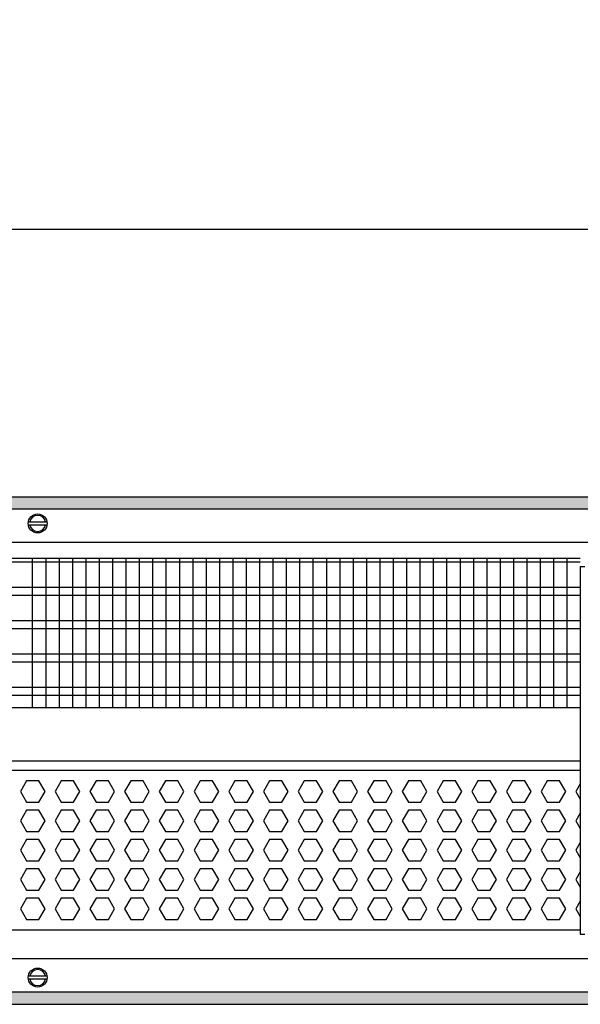
# Model space of a CAD drawing. Units: millimetres. Extents: x -8074 to 822, y 10003 to 15943.
# Drawn here: x -2477 to -2267, y 14621 to 14990 of the extents above; entities that cross this region are included whole.
import ezdxf

# ---------------------------------------------------------------- set-up
doc = ezdxf.new("R2010")
doc.units = ezdxf.units.MM
doc.layers.add('1', color=7, linetype='Continuous')
doc.styles.add('CONVERTER_14', font='txt.shx', dxfattribs={"width": 0.9})
doc.dimstyles.new('ME10_DIM_110', dxfattribs={"dimtxt": 46, "dimasz": 46, "dimexe": 15, "dimexo": 10, "dimgap": 18, "dimtad": 1, "dimdec": 0, "dimdsep": 46, "dimtxsty": 'CONVERTER_14', "dimsah": 1, "dimcen": 0.09, "dimclrd": 6, "dimclre": 6, "dimclrt": 3, "dimadec": 0, "dimazin": 0, "dimtfac": 1, "dimtdec": 4, "dimtix": 1, "dimtmove": 0, "dimatfit": 3, "dimfxl": 1, "dimtolj": 1, "dimtzin": 0, "dimarcsym": 0})
pattern_1 = [(45, (0, 0), (-0.0707106781, 0.0707106781), [])]

# ---------------------------------------------------------------- blocks, each defined once
blk = doc.blocks.new('*D105')
at = {"layer": '1', "color": 6, "linetype": 'Continuous'}
for p, q in [((-3400.32, 14801.09), (-3400.32, 14926.17)), ((-1830.25, 14801.09), (-1830.25, 14926.17)), ((-1830.25, 14911.17), (-3400.32, 14911.17))]:
    blk.add_line(p, q, dxfattribs=at)
at = {"layer": '1', "color": 6}
for points in [[(-3354.32, 14917.23), (-3354.32, 14905.12), (-3400.32, 14911.17)], [(-1876.25, 14905.12), (-1876.25, 14917.23), (-1830.25, 14911.17)]]:
    blk.add_solid(points, dxfattribs=at)
at = {"layer": '1', "color": 3, "insert": (-2691.67, 14929.4), "char_height": 46, "attachment_point": 7, "rotation": 0.0001, "line_spacing_factor": 0.454545, "style": 'CONVERTER_14'}
blk.add_mtext('\\C3;1570\\C3;*', dxfattribs=at)

msp = doc.modelspace()

# ---------------------------------------------------------------- hatches: boundary and pattern name
at = {"layer": '1', "linetype": 'Continuous'}
h = msp.add_hatch(dxfattribs=at)
h.set_pattern_fill('_USER', color=6, scale=0.1, angle=45, pattern_type=0)
h.set_pattern_definition(pattern_1)
h.paths.add_polyline_path([(-1760.322, 14811.171), (-1760.322, 14806.576), (-3680.022, 14806.576), (-3680.022, 14811.171)])
h = msp.add_hatch(dxfattribs=at)
h.set_pattern_fill('_USER', color=6, scale=0.1, angle=45, pattern_type=0)
h.set_pattern_definition(pattern_1)
h.paths.add_polyline_path([(-3680.022, 14625.766), (-3680.022, 14621.171), (-1760.322, 14621.171), (-1760.322, 14625.766)])

# ---------------------------------------------------------------- linework, layer by layer
at = {"color": 1, "linetype": 'Continuous'}
for p, q in [((-2684.322, 14788.195), (-2267.322, 14788.195)), ((-2684.322, 14732.254), (-2267.322, 14732.254)), ((-2684.322, 14712.275), (-2267.322, 14712.275)), ((-2684.322, 14708.879), (-2267.322, 14708.879)), ((-2267.322, 14648.942), (-2684.322, 14648.942))]:
    msp.add_line(p, q, dxfattribs=at)
at = {"color": 6, "linetype": 'Continuous'}
for p, q in [((-2267.322, 14786.707), (-2684.322, 14786.707)), ((-2267.322, 14777.197), (-2684.322, 14777.197)), ((-2267.322, 14774.22), (-2684.322, 14774.22)), ((-2267.322, 14764.71), (-2684.322, 14764.71)), ((-2267.322, 14761.733), (-2684.322, 14761.733)), ((-2267.322, 14752.223), (-2684.322, 14752.223)), ((-2267.322, 14749.246), (-2684.322, 14749.246)), ((-2267.322, 14739.736), (-2684.322, 14739.736)), ((-2267.322, 14736.759), (-2684.322, 14736.759)), ((-2474.458, 14704.883), (-2476.765, 14700.887)), ((-2469.844, 14704.883), (-2474.458, 14704.883)), ((-2467.537, 14700.887), (-2469.844, 14704.883)), ((-2461.471, 14704.883), (-2463.778, 14700.887)), ((-2456.857, 14704.883), (-2461.471, 14704.883)), ((-2454.55, 14700.887), (-2456.857, 14704.883)), ((-2448.485, 14704.883), (-2450.792, 14700.887)), ((-2443.871, 14704.883), (-2448.485, 14704.883)), ((-2441.564, 14700.887), (-2443.871, 14704.883)), ((-2435.499, 14704.883), (-2437.806, 14700.887)), ((-2430.885, 14704.883), (-2435.499, 14704.883)), ((-2428.578, 14700.887), (-2430.885, 14704.883)), ((-2422.512, 14704.883), (-2424.819, 14700.887)), ((-2417.898, 14704.883), (-2422.512, 14704.883)), ((-2415.591, 14700.887), (-2417.898, 14704.883)), ((-2409.526, 14704.883), (-2411.833, 14700.887)), ((-2404.912, 14704.883), (-2409.526, 14704.883)), ((-2402.605, 14700.887), (-2404.912, 14704.883)), ((-2396.54, 14704.883), (-2398.847, 14700.887)), ((-2391.926, 14704.883), (-2396.54, 14704.883)), ((-2389.619, 14700.887), (-2391.926, 14704.883)), ((-2383.553, 14704.883), (-2385.86, 14700.887)), ((-2378.939, 14704.883), (-2383.553, 14704.883)), ((-2376.633, 14700.887), (-2378.939, 14704.883)), ((-2370.567, 14704.883), (-2372.874, 14700.887)), ((-2365.953, 14704.883), (-2370.567, 14704.883)), ((-2363.646, 14700.887), (-2365.953, 14704.883)), ((-2357.581, 14704.883), (-2359.888, 14700.887)), ((-2352.967, 14704.883), (-2357.581, 14704.883)), ((-2350.66, 14700.887), (-2352.967, 14704.883)), ((-2344.594, 14704.883), (-2346.901, 14700.887)), ((-2339.98, 14704.883), (-2344.594, 14704.883)), ((-2337.674, 14700.887), (-2339.98, 14704.883)), ((-2331.608, 14704.883), (-2333.915, 14700.887)), ((-2326.994, 14704.883), (-2331.608, 14704.883)), ((-2324.687, 14700.887), (-2326.994, 14704.883)), ((-2318.622, 14704.883), (-2320.929, 14700.887)), ((-2314.008, 14704.883), (-2318.622, 14704.883)), ((-2311.701, 14700.887), (-2314.008, 14704.883)), ((-2305.635, 14704.883), (-2307.942, 14700.887)), ((-2301.021, 14704.883), (-2305.635, 14704.883)), ((-2298.715, 14700.887), (-2301.021, 14704.883)), ((-2292.649, 14704.883), (-2294.956, 14700.887)), ((-2288.035, 14704.883), (-2292.649, 14704.883)), ((-2285.728, 14700.887), (-2288.035, 14704.883)), ((-2279.663, 14704.883), (-2281.97, 14700.887)), ((-2275.049, 14704.883), (-2279.663, 14704.883)), ((-2272.742, 14700.887), (-2275.049, 14704.883)), ((-2267.322, 14703.765), (-2268.983, 14700.887)), ((-2476.765, 14700.887), (-2474.458, 14696.891)), ((-2469.844, 14696.891), (-2467.537, 14700.887)), ((-2463.778, 14700.887), (-2461.471, 14696.891)), ((-2456.857, 14696.891), (-2454.55, 14700.887)), ((-2450.792, 14700.887), (-2448.485, 14696.891)), ((-2443.871, 14696.891), (-2441.564, 14700.887)), ((-2437.806, 14700.887), (-2435.499, 14696.891)), ((-2430.885, 14696.891), (-2428.578, 14700.887)), ((-2424.819, 14700.887), (-2422.512, 14696.891)), ((-2417.898, 14696.891), (-2415.591, 14700.887)), ((-2411.833, 14700.887), (-2409.526, 14696.891)), ((-2404.912, 14696.891), (-2402.605, 14700.887)), ((-2398.847, 14700.887), (-2396.54, 14696.891)), ((-2391.926, 14696.891), (-2389.619, 14700.887)), ((-2385.86, 14700.887), (-2383.553, 14696.891)), ((-2378.939, 14696.891), (-2376.633, 14700.887)), ((-2372.874, 14700.887), (-2370.567, 14696.891)), ((-2365.953, 14696.891), (-2363.646, 14700.887)), ((-2359.888, 14700.887), (-2357.581, 14696.891)), ((-2352.967, 14696.891), (-2350.66, 14700.887)), ((-2346.901, 14700.887), (-2344.594, 14696.891)), ((-2339.98, 14696.891), (-2337.674, 14700.887)), ((-2333.915, 14700.887), (-2331.608, 14696.891)), ((-2326.994, 14696.891), (-2324.687, 14700.887)), ((-2320.929, 14700.887), (-2318.622, 14696.891)), ((-2314.008, 14696.891), (-2311.701, 14700.887)), ((-2307.942, 14700.887), (-2305.635, 14696.891)), ((-2301.021, 14696.891), (-2298.715, 14700.887)), ((-2294.956, 14700.887), (-2292.649, 14696.891)), ((-2288.035, 14696.891), (-2285.728, 14700.887)), ((-2281.97, 14700.887), (-2279.663, 14696.891)), ((-2275.049, 14696.891), (-2272.742, 14700.887)), ((-2268.983, 14700.887), (-2267.322, 14698.01)), ((-2474.458, 14696.891), (-2469.844, 14696.891)), ((-2461.471, 14696.891), (-2456.857, 14696.891)), ((-2448.485, 14696.891), (-2443.871, 14696.891)), ((-2435.499, 14696.891), (-2430.885, 14696.891)), ((-2422.512, 14696.891), (-2417.898, 14696.891)), ((-2409.526, 14696.891), (-2404.912, 14696.891)), ((-2396.54, 14696.891), (-2391.926, 14696.891)), ((-2383.553, 14696.891), (-2378.939, 14696.891)), ((-2370.567, 14696.891), (-2365.953, 14696.891)), ((-2357.581, 14696.891), (-2352.967, 14696.891)), ((-2344.594, 14696.891), (-2339.98, 14696.891)), ((-2331.608, 14696.891), (-2326.994, 14696.891)), ((-2318.622, 14696.891), (-2314.008, 14696.891)), ((-2305.635, 14696.891), (-2301.021, 14696.891)), ((-2292.649, 14696.891), (-2288.035, 14696.891)), ((-2279.663, 14696.891), (-2275.049, 14696.891)), ((-2474.458, 14693.895), (-2476.765, 14689.899)), ((-2469.844, 14693.895), (-2474.458, 14693.895)), ((-2467.537, 14689.899), (-2469.844, 14693.895)), ((-2461.471, 14693.895), (-2463.778, 14689.899)), ((-2456.857, 14693.895), (-2461.471, 14693.895)), ((-2454.55, 14689.899), (-2456.857, 14693.895)), ((-2448.485, 14693.895), (-2450.792, 14689.899)), ((-2443.871, 14693.895), (-2448.485, 14693.895)), ((-2441.564, 14689.899), (-2443.871, 14693.895)), ((-2435.499, 14693.895), (-2437.806, 14689.899)), ((-2430.885, 14693.895), (-2435.499, 14693.895)), ((-2428.578, 14689.899), (-2430.885, 14693.895)), ((-2422.512, 14693.895), (-2424.819, 14689.899)), ((-2417.898, 14693.895), (-2422.512, 14693.895)), ((-2415.591, 14689.899), (-2417.898, 14693.895)), ((-2409.526, 14693.895), (-2411.833, 14689.899)), ((-2404.912, 14693.895), (-2409.526, 14693.895)), ((-2402.605, 14689.899), (-2404.912, 14693.895)), ((-2396.54, 14693.895), (-2398.847, 14689.899)), ((-2391.926, 14693.895), (-2396.54, 14693.895)), ((-2389.619, 14689.899), (-2391.926, 14693.895)), ((-2383.553, 14693.895), (-2385.86, 14689.899)), ((-2378.939, 14693.895), (-2383.553, 14693.895)), ((-2376.633, 14689.899), (-2378.939, 14693.895)), ((-2370.567, 14693.895), (-2372.874, 14689.899)), ((-2365.953, 14693.895), (-2370.567, 14693.895)), ((-2363.646, 14689.899), (-2365.953, 14693.895)), ((-2357.581, 14693.895), (-2359.888, 14689.899)), ((-2352.967, 14693.895), (-2357.581, 14693.895)), ((-2350.66, 14689.899), (-2352.967, 14693.895)), ((-2344.594, 14693.895), (-2346.901, 14689.899)), ((-2339.98, 14693.895), (-2344.594, 14693.895)), ((-2337.674, 14689.899), (-2339.98, 14693.895)), ((-2331.608, 14693.895), (-2333.915, 14689.899)), ((-2326.994, 14693.895), (-2331.608, 14693.895)), ((-2324.687, 14689.899), (-2326.994, 14693.895)), ((-2318.622, 14693.895), (-2320.929, 14689.899)), ((-2314.008, 14693.895), (-2318.622, 14693.895)), ((-2311.701, 14689.899), (-2314.008, 14693.895)), ((-2305.635, 14693.895), (-2307.942, 14689.899)), ((-2301.021, 14693.895), (-2305.635, 14693.895)), ((-2298.715, 14689.899), (-2301.021, 14693.895)), ((-2292.649, 14693.895), (-2294.956, 14689.899)), ((-2288.035, 14693.895), (-2292.649, 14693.895)), ((-2285.728, 14689.899), (-2288.035, 14693.895)), ((-2279.663, 14693.895), (-2281.97, 14689.899)), ((-2275.049, 14693.895), (-2279.663, 14693.895)), ((-2272.742, 14689.899), (-2275.049, 14693.895)), ((-2267.322, 14692.776), (-2268.983, 14689.899)), ((-2476.765, 14689.899), (-2474.458, 14685.903)), ((-2469.844, 14685.903), (-2467.537, 14689.899)), ((-2463.778, 14689.899), (-2461.471, 14685.903)), ((-2456.857, 14685.903), (-2454.55, 14689.899)), ((-2450.792, 14689.899), (-2448.485, 14685.903)), ((-2443.871, 14685.903), (-2441.564, 14689.899)), ((-2437.806, 14689.899), (-2435.499, 14685.903)), ((-2430.885, 14685.903), (-2428.578, 14689.899)), ((-2424.819, 14689.899), (-2422.512, 14685.903)), ((-2417.898, 14685.903), (-2415.591, 14689.899)), ((-2411.833, 14689.899), (-2409.526, 14685.903)), ((-2404.912, 14685.903), (-2402.605, 14689.899)), ((-2398.847, 14689.899), (-2396.54, 14685.903)), ((-2391.926, 14685.903), (-2389.619, 14689.899)), ((-2385.86, 14689.899), (-2383.553, 14685.903)), ((-2378.939, 14685.903), (-2376.633, 14689.899)), ((-2372.874, 14689.899), (-2370.567, 14685.903)), ((-2365.953, 14685.903), (-2363.646, 14689.899)), ((-2359.888, 14689.899), (-2357.581, 14685.903)), ((-2352.967, 14685.903), (-2350.66, 14689.899)), ((-2346.901, 14689.899), (-2344.594, 14685.903)), ((-2339.98, 14685.903), (-2337.674, 14689.899)), ((-2333.915, 14689.899), (-2331.608, 14685.903)), ((-2326.994, 14685.903), (-2324.687, 14689.899)), ((-2320.929, 14689.899), (-2318.622, 14685.903)), ((-2314.008, 14685.903), (-2311.701, 14689.899)), ((-2307.942, 14689.899), (-2305.635, 14685.903)), ((-2301.021, 14685.903), (-2298.715, 14689.899)), ((-2294.956, 14689.899), (-2292.649, 14685.903)), ((-2288.035, 14685.903), (-2285.728, 14689.899)), ((-2281.97, 14689.899), (-2279.663, 14685.903)), ((-2275.049, 14685.903), (-2272.742, 14689.899)), ((-2268.983, 14689.899), (-2267.322, 14687.021)), ((-2474.458, 14685.903), (-2469.844, 14685.903)), ((-2461.471, 14685.903), (-2456.857, 14685.903)), ((-2448.485, 14685.903), (-2443.871, 14685.903)), ((-2435.499, 14685.903), (-2430.885, 14685.903)), ((-2422.512, 14685.903), (-2417.898, 14685.903)), ((-2409.526, 14685.903), (-2404.912, 14685.903)), ((-2396.54, 14685.903), (-2391.926, 14685.903)), ((-2383.553, 14685.903), (-2378.939, 14685.903)), ((-2370.567, 14685.903), (-2365.953, 14685.903)), ((-2357.581, 14685.903), (-2352.967, 14685.903)), ((-2344.594, 14685.903), (-2339.98, 14685.903)), ((-2331.608, 14685.903), (-2326.994, 14685.903)), ((-2318.622, 14685.903), (-2314.008, 14685.903)), ((-2305.635, 14685.903), (-2301.021, 14685.903)), ((-2292.649, 14685.903), (-2288.035, 14685.903)), ((-2279.663, 14685.903), (-2275.049, 14685.903)), ((-2474.458, 14682.906), (-2476.765, 14678.91)), ((-2469.844, 14682.906), (-2474.458, 14682.906)), ((-2467.537, 14678.91), (-2469.844, 14682.906)), ((-2461.471, 14682.906), (-2463.778, 14678.91)), ((-2456.857, 14682.906), (-2461.471, 14682.906)), ((-2454.55, 14678.91), (-2456.857, 14682.906)), ((-2448.485, 14682.906), (-2450.792, 14678.91)), ((-2443.871, 14682.906), (-2448.485, 14682.906)), ((-2441.564, 14678.91), (-2443.871, 14682.906)), ((-2435.499, 14682.906), (-2437.806, 14678.91)), ((-2430.885, 14682.906), (-2435.499, 14682.906)), ((-2428.578, 14678.91), (-2430.885, 14682.906)), ((-2422.512, 14682.906), (-2424.819, 14678.91)), ((-2417.898, 14682.906), (-2422.512, 14682.906)), ((-2415.591, 14678.91), (-2417.898, 14682.906)), ((-2409.526, 14682.906), (-2411.833, 14678.91)), ((-2404.912, 14682.906), (-2409.526, 14682.906)), ((-2402.605, 14678.91), (-2404.912, 14682.906)), ((-2396.54, 14682.906), (-2398.847, 14678.91)), ((-2391.926, 14682.906), (-2396.54, 14682.906)), ((-2389.619, 14678.91), (-2391.926, 14682.906)), ((-2383.553, 14682.906), (-2385.86, 14678.91)), ((-2378.939, 14682.906), (-2383.553, 14682.906)), ((-2376.633, 14678.91), (-2378.939, 14682.906)), ((-2370.567, 14682.906), (-2372.874, 14678.91)), ((-2365.953, 14682.906), (-2370.567, 14682.906)), ((-2363.646, 14678.91), (-2365.953, 14682.906)), ((-2357.581, 14682.906), (-2359.888, 14678.91)), ((-2352.967, 14682.906), (-2357.581, 14682.906)), ((-2350.66, 14678.91), (-2352.967, 14682.906)), ((-2344.594, 14682.906), (-2346.901, 14678.91)), ((-2339.98, 14682.906), (-2344.594, 14682.906)), ((-2337.674, 14678.91), (-2339.98, 14682.906)), ((-2331.608, 14682.906), (-2333.915, 14678.91)), ((-2326.994, 14682.906), (-2331.608, 14682.906)), ((-2324.687, 14678.91), (-2326.994, 14682.906)), ((-2318.622, 14682.906), (-2320.929, 14678.91)), ((-2314.008, 14682.906), (-2318.622, 14682.906)), ((-2311.701, 14678.91), (-2314.008, 14682.906)), ((-2305.635, 14682.906), (-2307.942, 14678.91)), ((-2301.021, 14682.906), (-2305.635, 14682.906)), ((-2298.715, 14678.91), (-2301.021, 14682.906)), ((-2292.649, 14682.906), (-2294.956, 14678.91)), ((-2288.035, 14682.906), (-2292.649, 14682.906)), ((-2285.728, 14678.91), (-2288.035, 14682.906)), ((-2279.663, 14682.906), (-2281.97, 14678.91)), ((-2275.049, 14682.906), (-2279.663, 14682.906)), ((-2272.742, 14678.91), (-2275.049, 14682.906)), ((-2267.322, 14681.788), (-2268.983, 14678.91)), ((-2476.765, 14678.91), (-2474.458, 14674.915)), ((-2469.844, 14674.915), (-2467.537, 14678.91)), ((-2463.778, 14678.91), (-2461.471, 14674.915)), ((-2456.857, 14674.915), (-2454.55, 14678.91)), ((-2450.792, 14678.91), (-2448.485, 14674.915)), ((-2443.871, 14674.915), (-2441.564, 14678.91)), ((-2437.806, 14678.91), (-2435.499, 14674.915)), ((-2430.885, 14674.915), (-2428.578, 14678.91)), ((-2424.819, 14678.91), (-2422.512, 14674.915)), ((-2417.898, 14674.915), (-2415.591, 14678.91)), ((-2411.833, 14678.91), (-2409.526, 14674.915)), ((-2404.912, 14674.915), (-2402.605, 14678.91)), ((-2398.847, 14678.91), (-2396.54, 14674.915)), ((-2391.926, 14674.915), (-2389.619, 14678.91)), ((-2385.86, 14678.91), (-2383.553, 14674.915)), ((-2378.939, 14674.915), (-2376.633, 14678.91)), ((-2372.874, 14678.91), (-2370.567, 14674.915)), ((-2365.953, 14674.915), (-2363.646, 14678.91)), ((-2359.888, 14678.91), (-2357.581, 14674.915)), ((-2352.967, 14674.915), (-2350.66, 14678.91)), ((-2346.901, 14678.91), (-2344.594, 14674.915)), ((-2339.98, 14674.915), (-2337.674, 14678.91)), ((-2333.915, 14678.91), (-2331.608, 14674.915)), ((-2326.994, 14674.915), (-2324.687, 14678.91)), ((-2320.929, 14678.91), (-2318.622, 14674.915)), ((-2314.008, 14674.915), (-2311.701, 14678.91)), ((-2307.942, 14678.91), (-2305.635, 14674.915)), ((-2301.021, 14674.915), (-2298.715, 14678.91)), ((-2294.956, 14678.91), (-2292.649, 14674.915)), ((-2288.035, 14674.915), (-2285.728, 14678.91)), ((-2281.97, 14678.91), (-2279.663, 14674.915)), ((-2275.049, 14674.915), (-2272.742, 14678.91)), ((-2268.983, 14678.91), (-2267.322, 14676.033)), ((-2474.458, 14674.915), (-2469.844, 14674.915)), ((-2461.471, 14674.915), (-2456.857, 14674.915)), ((-2448.485, 14674.915), (-2443.871, 14674.915)), ((-2435.499, 14674.915), (-2430.885, 14674.915)), ((-2422.512, 14674.915), (-2417.898, 14674.915)), ((-2409.526, 14674.915), (-2404.912, 14674.915)), ((-2396.54, 14674.915), (-2391.926, 14674.915)), ((-2383.553, 14674.915), (-2378.939, 14674.915)), ((-2370.567, 14674.915), (-2365.953, 14674.915)), ((-2357.581, 14674.915), (-2352.967, 14674.915)), ((-2344.594, 14674.915), (-2339.98, 14674.915)), ((-2331.608, 14674.915), (-2326.994, 14674.915)), ((-2318.622, 14674.915), (-2314.008, 14674.915)), ((-2305.635, 14674.915), (-2301.021, 14674.915)), ((-2292.649, 14674.915), (-2288.035, 14674.915)), ((-2279.663, 14674.915), (-2275.049, 14674.915)), ((-2474.458, 14671.918), (-2476.765, 14667.922)), ((-2469.844, 14671.918), (-2474.458, 14671.918)), ((-2467.537, 14667.922), (-2469.844, 14671.918)), ((-2461.471, 14671.918), (-2463.778, 14667.922)), ((-2456.857, 14671.918), (-2461.471, 14671.918)), ((-2454.55, 14667.922), (-2456.857, 14671.918)), ((-2448.485, 14671.918), (-2450.792, 14667.922)), ((-2443.871, 14671.918), (-2448.485, 14671.918)), ((-2441.564, 14667.922), (-2443.871, 14671.918)), ((-2435.499, 14671.918), (-2437.806, 14667.922)), ((-2430.885, 14671.918), (-2435.499, 14671.918)), ((-2428.578, 14667.922), (-2430.885, 14671.918)), ((-2422.512, 14671.918), (-2424.819, 14667.922)), ((-2417.898, 14671.918), (-2422.512, 14671.918)), ((-2415.591, 14667.922), (-2417.898, 14671.918)), ((-2409.526, 14671.918), (-2411.833, 14667.922)), ((-2404.912, 14671.918), (-2409.526, 14671.918)), ((-2402.605, 14667.922), (-2404.912, 14671.918)), ((-2396.54, 14671.918), (-2398.847, 14667.922)), ((-2391.926, 14671.918), (-2396.54, 14671.918)), ((-2389.619, 14667.922), (-2391.926, 14671.918)), ((-2383.553, 14671.918), (-2385.86, 14667.922)), ((-2378.939, 14671.918), (-2383.553, 14671.918)), ((-2376.633, 14667.922), (-2378.939, 14671.918)), ((-2370.567, 14671.918), (-2372.874, 14667.922)), ((-2365.953, 14671.918), (-2370.567, 14671.918)), ((-2363.646, 14667.922), (-2365.953, 14671.918)), ((-2357.581, 14671.918), (-2359.888, 14667.922)), ((-2352.967, 14671.918), (-2357.581, 14671.918)), ((-2350.66, 14667.922), (-2352.967, 14671.918)), ((-2344.594, 14671.918), (-2346.901, 14667.922)), ((-2339.98, 14671.918), (-2344.594, 14671.918)), ((-2337.674, 14667.922), (-2339.98, 14671.918)), ((-2331.608, 14671.918), (-2333.915, 14667.922)), ((-2326.994, 14671.918), (-2331.608, 14671.918)), ((-2324.687, 14667.922), (-2326.994, 14671.918)), ((-2318.622, 14671.918), (-2320.929, 14667.922)), ((-2314.008, 14671.918), (-2318.622, 14671.918)), ((-2311.701, 14667.922), (-2314.008, 14671.918)), ((-2305.635, 14671.918), (-2307.942, 14667.922)), ((-2301.021, 14671.918), (-2305.635, 14671.918)), ((-2298.715, 14667.922), (-2301.021, 14671.918)), ((-2292.649, 14671.918), (-2294.956, 14667.922)), ((-2288.035, 14671.918), (-2292.649, 14671.918)), ((-2285.728, 14667.922), (-2288.035, 14671.918)), ((-2279.663, 14671.918), (-2281.97, 14667.922)), ((-2275.049, 14671.918), (-2279.663, 14671.918)), ((-2272.742, 14667.922), (-2275.049, 14671.918)), ((-2267.322, 14670.799), (-2268.983, 14667.922)), ((-2476.765, 14667.922), (-2474.458, 14663.926)), ((-2469.844, 14663.926), (-2467.537, 14667.922)), ((-2463.778, 14667.922), (-2461.471, 14663.926)), ((-2456.857, 14663.926), (-2454.55, 14667.922)), ((-2450.792, 14667.922), (-2448.485, 14663.926)), ((-2443.871, 14663.926), (-2441.564, 14667.922)), ((-2437.806, 14667.922), (-2435.499, 14663.926)), ((-2430.885, 14663.926), (-2428.578, 14667.922)), ((-2424.819, 14667.922), (-2422.512, 14663.926)), ((-2417.898, 14663.926), (-2415.591, 14667.922)), ((-2411.833, 14667.922), (-2409.526, 14663.926)), ((-2404.912, 14663.926), (-2402.605, 14667.922)), ((-2398.847, 14667.922), (-2396.54, 14663.926)), ((-2391.926, 14663.926), (-2389.619, 14667.922)), ((-2385.86, 14667.922), (-2383.553, 14663.926)), ((-2378.939, 14663.926), (-2376.633, 14667.922)), ((-2372.874, 14667.922), (-2370.567, 14663.926)), ((-2365.953, 14663.926), (-2363.646, 14667.922)), ((-2359.888, 14667.922), (-2357.581, 14663.926)), ((-2352.967, 14663.926), (-2350.66, 14667.922)), ((-2346.901, 14667.922), (-2344.594, 14663.926)), ((-2339.98, 14663.926), (-2337.674, 14667.922)), ((-2333.915, 14667.922), (-2331.608, 14663.926)), ((-2326.994, 14663.926), (-2324.687, 14667.922)), ((-2320.929, 14667.922), (-2318.622, 14663.926)), ((-2314.008, 14663.926), (-2311.701, 14667.922)), ((-2307.942, 14667.922), (-2305.635, 14663.926)), ((-2301.021, 14663.926), (-2298.715, 14667.922)), ((-2294.956, 14667.922), (-2292.649, 14663.926)), ((-2288.035, 14663.926), (-2285.728, 14667.922)), ((-2281.97, 14667.922), (-2279.663, 14663.926)), ((-2275.049, 14663.926), (-2272.742, 14667.922)), ((-2268.983, 14667.922), (-2267.322, 14665.044)), ((-2474.458, 14663.926), (-2469.844, 14663.926)), ((-2461.471, 14663.926), (-2456.857, 14663.926)), ((-2448.485, 14663.926), (-2443.871, 14663.926)), ((-2435.499, 14663.926), (-2430.885, 14663.926)), ((-2422.512, 14663.926), (-2417.898, 14663.926)), ((-2409.526, 14663.926), (-2404.912, 14663.926)), ((-2396.54, 14663.926), (-2391.926, 14663.926)), ((-2383.553, 14663.926), (-2378.939, 14663.926)), ((-2370.567, 14663.926), (-2365.953, 14663.926)), ((-2357.581, 14663.926), (-2352.967, 14663.926)), ((-2344.594, 14663.926), (-2339.98, 14663.926)), ((-2331.608, 14663.926), (-2326.994, 14663.926)), ((-2318.622, 14663.926), (-2314.008, 14663.926)), ((-2305.635, 14663.926), (-2301.021, 14663.926)), ((-2292.649, 14663.926), (-2288.035, 14663.926)), ((-2279.663, 14663.926), (-2275.049, 14663.926)), ((-2474.458, 14660.929), (-2476.765, 14656.933)), ((-2469.844, 14660.929), (-2474.458, 14660.929)), ((-2467.537, 14656.933), (-2469.844, 14660.929)), ((-2461.471, 14660.929), (-2463.778, 14656.933)), ((-2456.857, 14660.929), (-2461.471, 14660.929)), ((-2454.55, 14656.933), (-2456.857, 14660.929)), ((-2448.485, 14660.929), (-2450.792, 14656.933)), ((-2443.871, 14660.929), (-2448.485, 14660.929)), ((-2441.564, 14656.933), (-2443.871, 14660.929)), ((-2435.499, 14660.929), (-2437.806, 14656.933)), ((-2430.885, 14660.929), (-2435.499, 14660.929)), ((-2428.578, 14656.933), (-2430.885, 14660.929)), ((-2422.512, 14660.929), (-2424.819, 14656.933)), ((-2417.898, 14660.929), (-2422.512, 14660.929)), ((-2415.591, 14656.933), (-2417.898, 14660.929)), ((-2409.526, 14660.929), (-2411.833, 14656.933)), ((-2404.912, 14660.929), (-2409.526, 14660.929)), ((-2402.605, 14656.933), (-2404.912, 14660.929)), ((-2396.54, 14660.929), (-2398.847, 14656.933)), ((-2391.926, 14660.929), (-2396.54, 14660.929)), ((-2389.619, 14656.933), (-2391.926, 14660.929)), ((-2383.553, 14660.929), (-2385.86, 14656.933)), ((-2378.939, 14660.929), (-2383.553, 14660.929)), ((-2376.633, 14656.933), (-2378.939, 14660.929)), ((-2370.567, 14660.929), (-2372.874, 14656.933)), ((-2365.953, 14660.929), (-2370.567, 14660.929)), ((-2363.646, 14656.933), (-2365.953, 14660.929)), ((-2357.581, 14660.929), (-2359.888, 14656.933)), ((-2352.967, 14660.929), (-2357.581, 14660.929)), ((-2350.66, 14656.933), (-2352.967, 14660.929)), ((-2344.594, 14660.929), (-2346.901, 14656.933)), ((-2339.98, 14660.929), (-2344.594, 14660.929)), ((-2337.674, 14656.933), (-2339.98, 14660.929)), ((-2331.608, 14660.929), (-2333.915, 14656.933)), ((-2326.994, 14660.929), (-2331.608, 14660.929)), ((-2324.687, 14656.933), (-2326.994, 14660.929)), ((-2318.622, 14660.929), (-2320.929, 14656.933)), ((-2314.008, 14660.929), (-2318.622, 14660.929)), ((-2311.701, 14656.933), (-2314.008, 14660.929)), ((-2305.635, 14660.929), (-2307.942, 14656.933)), ((-2301.021, 14660.929), (-2305.635, 14660.929)), ((-2298.715, 14656.933), (-2301.021, 14660.929)), ((-2292.649, 14660.929), (-2294.956, 14656.933)), ((-2288.035, 14660.929), (-2292.649, 14660.929)), ((-2285.728, 14656.933), (-2288.035, 14660.929)), ((-2279.663, 14660.929), (-2281.97, 14656.933)), ((-2275.049, 14660.929), (-2279.663, 14660.929)), ((-2272.742, 14656.933), (-2275.049, 14660.929)), ((-2267.322, 14659.811), (-2268.983, 14656.933)), ((-2476.765, 14656.933), (-2474.458, 14652.938)), ((-2469.844, 14652.938), (-2467.537, 14656.933)), ((-2463.778, 14656.933), (-2461.471, 14652.938)), ((-2456.857, 14652.938), (-2454.55, 14656.933)), ((-2450.792, 14656.933), (-2448.485, 14652.938)), ((-2443.871, 14652.938), (-2441.564, 14656.933)), ((-2437.806, 14656.933), (-2435.499, 14652.938)), ((-2430.885, 14652.938), (-2428.578, 14656.933)), ((-2424.819, 14656.933), (-2422.512, 14652.938)), ((-2417.898, 14652.938), (-2415.591, 14656.933)), ((-2411.833, 14656.933), (-2409.526, 14652.938)), ((-2404.912, 14652.938), (-2402.605, 14656.933)), ((-2398.847, 14656.933), (-2396.54, 14652.938)), ((-2391.926, 14652.938), (-2389.619, 14656.933)), ((-2385.86, 14656.933), (-2383.553, 14652.938)), ((-2378.939, 14652.938), (-2376.633, 14656.933)), ((-2372.874, 14656.933), (-2370.567, 14652.938)), ((-2365.953, 14652.938), (-2363.646, 14656.933)), ((-2359.888, 14656.933), (-2357.581, 14652.938)), ((-2352.967, 14652.938), (-2350.66, 14656.933)), ((-2346.901, 14656.933), (-2344.594, 14652.938)), ((-2339.98, 14652.938), (-2337.674, 14656.933)), ((-2333.915, 14656.933), (-2331.608, 14652.938)), ((-2326.994, 14652.938), (-2324.687, 14656.933)), ((-2320.929, 14656.933), (-2318.622, 14652.938)), ((-2314.008, 14652.938), (-2311.701, 14656.933)), ((-2307.942, 14656.933), (-2305.635, 14652.938)), ((-2301.021, 14652.938), (-2298.715, 14656.933)), ((-2294.956, 14656.933), (-2292.649, 14652.938)), ((-2288.035, 14652.938), (-2285.728, 14656.933)), ((-2281.97, 14656.933), (-2279.663, 14652.938)), ((-2275.049, 14652.938), (-2272.742, 14656.933)), ((-2268.983, 14656.933), (-2267.322, 14654.056)), ((-2474.458, 14652.938), (-2469.844, 14652.938)), ((-2461.471, 14652.938), (-2456.857, 14652.938)), ((-2448.485, 14652.938), (-2443.871, 14652.938)), ((-2435.499, 14652.938), (-2430.885, 14652.938)), ((-2422.512, 14652.938), (-2417.898, 14652.938)), ((-2409.526, 14652.938), (-2404.912, 14652.938)), ((-2396.54, 14652.938), (-2391.926, 14652.938)), ((-2383.553, 14652.938), (-2378.939, 14652.938)), ((-2370.567, 14652.938), (-2365.953, 14652.938)), ((-2357.581, 14652.938), (-2352.967, 14652.938)), ((-2344.594, 14652.938), (-2339.98, 14652.938)), ((-2331.608, 14652.938), (-2326.994, 14652.938)), ((-2318.622, 14652.938), (-2314.008, 14652.938)), ((-2305.635, 14652.938), (-2301.021, 14652.938)), ((-2292.649, 14652.938), (-2288.035, 14652.938)), ((-2279.663, 14652.938), (-2275.049, 14652.938))]:
    msp.add_line(p, q, dxfattribs=at)
at = {"layer": '1', "color": 6, "linetype": 'Continuous'}
for p, q in [((-3680.022, 14811.171), (-1760.322, 14811.171)), ((-1760.322, 14806.576), (-3680.022, 14806.576)), ((-2473.749, 14801.792), (-2466.827, 14801.792)), ((-2466.895, 14800.593), (-2473.749, 14800.593)), ((-2472.322, 14788.195), (-2472.322, 14732.254)), ((-2467.322, 14788.195), (-2467.322, 14732.254)), ((-2462.322, 14788.195), (-2462.322, 14732.254)), ((-2457.322, 14788.195), (-2457.322, 14732.254)), ((-2452.322, 14788.195), (-2452.322, 14732.254)), ((-2447.322, 14788.195), (-2447.322, 14732.254)), ((-2442.322, 14788.195), (-2442.322, 14732.254)), ((-2437.322, 14788.195), (-2437.322, 14732.254)), ((-2432.322, 14788.195), (-2432.322, 14732.254)), ((-2427.322, 14788.195), (-2427.322, 14732.254)), ((-2422.322, 14788.195), (-2422.322, 14732.254)), ((-2417.322, 14788.195), (-2417.322, 14732.254)), ((-2412.322, 14788.195), (-2412.322, 14732.254)), ((-2407.322, 14788.195), (-2407.322, 14732.254)), ((-2402.322, 14788.195), (-2402.322, 14732.254)), ((-2397.322, 14788.195), (-2397.322, 14732.254)), ((-2392.322, 14788.195), (-2392.322, 14732.254)), ((-2387.322, 14788.195), (-2387.322, 14732.254)), ((-2382.322, 14788.195), (-2382.322, 14732.254)), ((-2377.322, 14788.195), (-2377.322, 14732.254)), ((-2372.322, 14788.195), (-2372.322, 14732.254)), ((-2367.322, 14788.195), (-2367.322, 14732.254)), ((-2362.322, 14788.195), (-2362.322, 14732.254)), ((-2357.322, 14788.195), (-2357.322, 14732.254)), ((-2352.322, 14788.195), (-2352.322, 14732.254)), ((-2347.322, 14788.195), (-2347.322, 14732.254)), ((-2342.322, 14788.195), (-2342.322, 14732.254)), ((-2337.322, 14788.195), (-2337.322, 14732.254)), ((-2332.322, 14788.195), (-2332.322, 14732.254)), ((-2327.322, 14788.195), (-2327.322, 14732.254)), ((-2322.322, 14788.195), (-2322.322, 14732.254)), ((-2317.322, 14788.195), (-2317.322, 14732.254)), ((-2312.322, 14788.195), (-2312.322, 14732.254)), ((-2307.322, 14788.195), (-2307.322, 14732.254)), ((-2302.322, 14788.195), (-2302.322, 14732.254)), ((-2297.322, 14788.195), (-2297.322, 14732.254)), ((-2292.322, 14788.195), (-2292.322, 14732.254)), ((-2287.322, 14788.195), (-2287.322, 14732.254)), ((-2282.322, 14788.195), (-2282.322, 14732.254)), ((-2277.322, 14788.195), (-2277.322, 14732.254)), ((-2272.322, 14788.195), (-2272.322, 14732.254)), ((-2473.749, 14631.77), (-2466.827, 14631.77)), ((-2473.749, 14631.77), (-2466.827, 14631.77)), ((-2466.895, 14630.572), (-2473.749, 14630.572)), ((-2466.895, 14630.572), (-2473.749, 14630.572)), ((-1760.322, 14625.766), (-3680.022, 14625.766)), ((-3680.022, 14621.171), (-1760.322, 14621.171))]:
    msp.add_line(p, q, dxfattribs=at)
at = {"layer": '1', "color": 1, "linetype": 'Continuous'}
for p, q in [((-3503.322, 14794.189), (-2206.917, 14794.189)), ((-3061.322, 14794.189), (-1764.917, 14794.189)), ((-2267.322, 14784.971), (-2267.322, 14647.371)), ((-2265.672, 14784.971), (-2267.322, 14784.971)), ((-2267.322, 14647.371), (-2265.672, 14647.371)), ((-1764.917, 14638.139), (-3061.322, 14638.139))]:
    msp.add_line(p, q, dxfattribs=at)
at = {"layer": '1', "color": 6, "linetype": 'Continuous'}
for centre in [(-2470.322, 14801.192), (-2470.322, 14631.171), (-2470.322, 14631.171)]:
    msp.add_circle(centre, 3.546, dxfattribs=at)
for centre, start, end in [((-2470.322, 14801.192), 11.53724, 168.46276), ((-2470.322, 14801.192), 191.53691, 348.46309), ((-2470.322, 14631.171), 11.53724, 168.46276), ((-2470.322, 14631.171), 11.53724, 168.46276), ((-2470.322, 14631.171), 191.53691, 348.46309), ((-2470.322, 14631.171), 191.53691, 348.46309)]:
    msp.add_arc(centre, 2.997, start, end, dxfattribs=at)

# ---------------------------------------------------------------- dimensions: what is measured, and where the dimension line sits
at = {"layer": '1'}
dim = msp.add_linear_dim(base=(-1830.248, 14911.171), p1=(-3400.317, 14791.092), p2=(-1830.248, 14791.092), text='<>*', dimstyle='ME10_DIM_110', override={"dimpost": '*'}, dxfattribs=at)
dim.commit()
dim.dimension.update_dxf_attribs({"geometry": '*D105', "text_midpoint": (-2615.283, 14946.684), "text_rotation": 0.00014})

doc.saveas('drawing.dxf')
